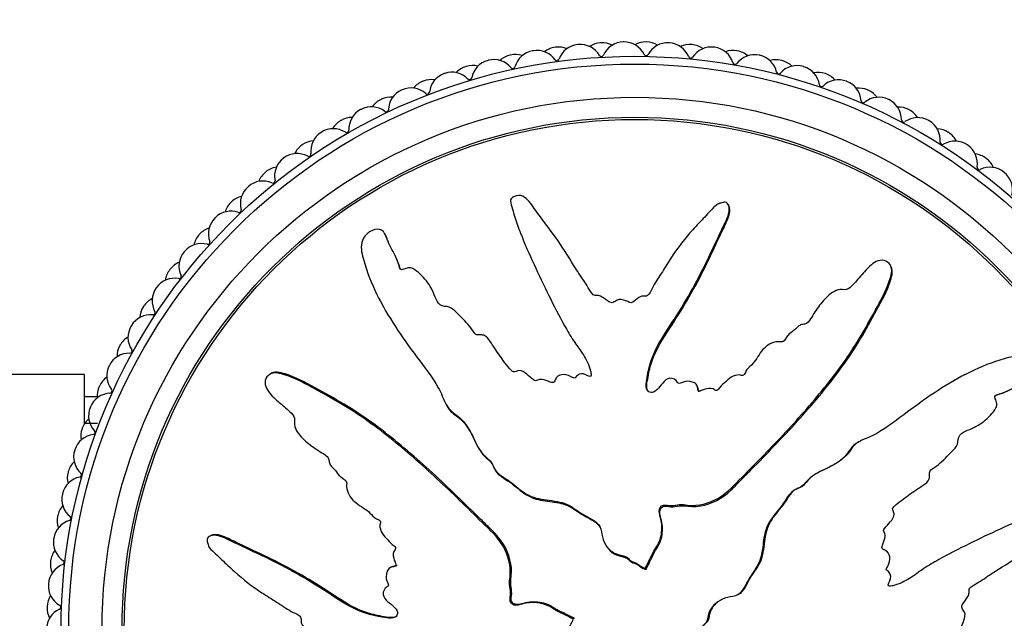
# Model space of a CAD drawing. Units: millimetres. Extents: x 0 to 1478, y 0 to 1758.
# Drawn here: x 819 to 864, y 431 to 457 of the extents above; entities that cross this region are included whole.
import ezdxf
from ezdxf import colors
from ezdxf.entities.mleader import LeaderData, LeaderLine
from ezdxf.math import Vec2, Vec3

# ---------------------------------------------------------------- set-up
doc = ezdxf.new("R2010")
doc.units = ezdxf.units.MM
doc.layers.add('DV3_Défaut', color=7, linetype='Continuous')
doc.layers.add('Défaut', color=7, linetype='Continuous')

# ---------------------------------------------------------------- blocks, each defined once
blk = doc.blocks.new('_DOT')
at = {"color": 0}
blk.add_line((0, 0), (-1, 0), dxfattribs=at)
at = {"color": 0, "const_width": 0.333}
blk.add_lwpolyline([(-0.1665, 0, 1), (0.1665, 0, 1)], format="xyb", close=True, dxfattribs=at)
blk = doc.blocks.new('SE2')
at = {"layer": 'DV3_Défaut', "color": 7, "linetype": 'Continuous'}
for p, q in [((851.1, 449.113), (851.073, 449.166)), ((835.633, 447.795), (835.605, 447.849)), ((858.424, 446.357), (858.396, 446.411)), ((837.739, 445.303), (837.712, 445.355)), ((835.369, 444.873), (835.397, 444.819)), ((843.39, 444.289), (843.417, 444.237)), ((822.065, 441.496), (811.065, 441.496)), ((822.065, 441.496), (822.065, 439.272)), ((830.505, 441.555), (830.451, 441.527)), ((861.742, 441.493), (861.688, 441.464)), ((849.69, 440.958), (849.662, 441.01)), ((822.652, 440.496), (822.065, 440.496)), ((838.373, 440.147), (838.4, 440.095)), ((822.065, 439.312), (822.652, 439.312)), ((862.172, 439.123), (862.224, 439.15)), ((857.016, 438.489), (856.964, 438.462)), ((827.749, 434.231), (827.696, 434.204)), ((845.517, 433.89), (845.544, 433.838)), ((861.158, 433.471), (861.106, 433.444)), ((835.904, 432.821), (835.852, 432.793)), ((847.342, 432.765), (847.351, 432.782)), ((847.342, 432.765), (847.369, 432.713)), ((847.351, 432.782), (847.378, 432.73)), ((847.369, 432.713), (847.378, 432.73)), ((850.759, 431.344), (850.707, 431.317)), ((844.08, 430.482), (844.132, 430.509)), ((844.148, 430.5), (844.132, 430.509))]:
    blk.add_line(p, q, dxfattribs=at)
for radius in [25.85, 25.5, 24, 23.1, 23]:
    blk.add_circle((846.865, 429.996), radius, dxfattribs=at)
for centre, radius, start, end in [((842.437, 455.109), 1, 100, 165.0606), ((846.865, 429.996), 26.5, 99.9556, 100), ((842.457, 455.112), 1, 34.895, 99.9556), ((843.414, 455.262), 1, 97.7778, 127.8523), ((846.865, 429.996), 26.5, 97.7333, 97.7778), ((843.434, 455.264), 1, 67.6588, 97.7333), ((844.397, 455.377), 1, 95.5556, 160.6161), ((846.865, 429.996), 26.5, 95.5111, 95.5556), ((844.416, 455.378), 1, 30.4505, 95.5111), ((845.383, 455.453), 1, 93.3333, 123.4079), ((846.865, 429.996), 26.5, 93.2889, 93.3333), ((845.402, 455.454), 1, 63.2143, 93.2889), ((846.371, 455.491), 1, 91.1111, 156.1717), ((846.865, 429.996), 26.5, 91.0667, 91.1111), ((846.391, 455.492), 1, 26.0061, 91.0667), ((847.36, 455.491), 1, 88.8889, 118.9634), ((846.865, 429.996), 26.5, 88.8444, 88.8889), ((847.379, 455.491), 1, 58.7699, 88.8444), ((848.348, 455.453), 1, 86.6667, 151.7273), ((846.865, 429.996), 26.5, 86.6222, 86.6667), ((848.368, 455.452), 1, 21.5616, 86.6222), ((849.334, 455.377), 1, 84.4444, 114.519), ((846.865, 429.996), 26.5, 84.4, 84.4444), ((849.354, 455.375), 1, 54.3255, 84.4), ((850.316, 455.262), 1, 82.2222, 147.2828), ((846.865, 429.996), 26.5, 82.1778, 82.2222), ((850.336, 455.259), 1, 17.1172, 82.1778), ((851.293, 455.109), 1, 80, 110.0745), ((846.865, 429.996), 26.5, 79.9556, 80), ((851.313, 455.105), 1, 49.881, 79.9556), ((840.504, 454.69), 1, 104.4444, 169.505), ((846.865, 429.996), 26.5, 104.4, 104.4444), ((840.524, 454.695), 1, 39.3394, 104.4), ((841.467, 454.918), 1, 102.2222, 132.2968), ((846.865, 429.996), 26.5, 102.1778, 102.2222), ((841.486, 454.922), 1, 72.1032, 102.1778), ((843.359, 455.742), 0.1, 214.895, 340.6161), ((845.364, 455.936), 0.1, 210.4505, 336.1717), ((847.379, 455.974), 0.1, 206.0061, 331.7273), ((849.391, 455.856), 0.1, 201.5616, 327.2828), ((852.264, 454.918), 1, 77.7778, 142.8384), ((846.865, 429.996), 26.5, 77.7333, 77.7778), ((852.283, 454.914), 1, 12.6727, 77.7333), ((853.226, 454.69), 1, 75.5556, 105.6301), ((846.865, 429.996), 26.5, 75.5111, 75.5556), ((853.245, 454.685), 1, 45.4366, 75.5111), ((839.552, 454.425), 1, 106.6667, 136.7412), ((846.865, 429.996), 26.5, 106.6222, 106.6667), ((839.571, 454.431), 1, 76.5477, 106.6222), ((841.374, 455.392), 0.1, 219.3394, 345.0606), ((851.387, 455.583), 0.1, 197.1172, 322.8384), ((854.179, 454.425), 1, 73.3333, 138.3939), ((846.865, 429.996), 26.5, 73.2889, 73.3333), ((854.198, 454.419), 1, 8.2283, 73.2889), ((837.699, 453.792), 1, 80.9921, 111.0667), ((838.61, 454.123), 1, 108.8889, 173.9495), ((846.865, 429.996), 26.5, 108.8444, 108.8889), ((838.629, 454.129), 1, 43.7839, 108.8444), ((839.423, 454.891), 0.1, 223.7839, 349.505), ((853.356, 455.155), 0.1, 192.6727, 318.3939), ((855.12, 454.123), 1, 71.1111, 101.1857), ((856.05, 453.785), 1, 68.8889, 133.9495), ((846.865, 429.996), 26.5, 71.0667, 71.1111), ((855.139, 454.117), 1, 40.9921, 71.0667), ((836.765, 453.411), 1, 113.3333, 178.3939), ((846.865, 429.996), 26.5, 113.2889, 113.3333), ((836.783, 453.419), 1, 48.2283, 113.2889), ((837.681, 453.785), 1, 111.1111, 141.1857), ((846.865, 429.996), 26.5, 111.0667, 111.1111), ((855.286, 454.577), 0.1, 188.2283, 313.9495), ((846.865, 429.996), 26.5, 68.8444, 68.8889), ((856.068, 453.778), 1, 3.7839, 68.8444), ((856.965, 453.411), 1, 66.6667, 96.7412), ((846.865, 429.996), 26.5, 66.6222, 66.6667), ((856.983, 453.403), 1, 36.5477, 66.6222), ((835.865, 453.002), 1, 115.5556, 145.6301), ((846.865, 429.996), 26.5, 115.5111, 115.5556), ((835.883, 453.01), 1, 85.4366, 115.5111), ((837.516, 454.239), 0.1, 228.2283, 353.9495), ((857.866, 453.002), 1, 64.4444, 129.505), ((846.865, 429.996), 26.5, 64.4, 64.4444), ((857.883, 452.993), 1, 359.3394, 64.4), ((834.981, 452.558), 1, 117.7778, 182.8384), ((846.865, 429.996), 26.5, 117.7333, 117.7778), ((834.999, 452.567), 1, 52.6727, 117.7333), ((835.666, 453.442), 0.1, 232.6727, 358.3939), ((857.166, 453.85), 0.1, 183.7839, 309.505), ((858.749, 452.558), 1, 62.2222, 92.2968), ((846.865, 429.996), 26.5, 62.1778, 62.2222), ((858.767, 452.548), 1, 32.1032, 62.1778), ((834.132, 452.09), 1, 89.881, 119.9556), ((858.983, 452.98), 0.1, 179.3394, 305.0606), ((859.615, 452.08), 1, 60, 125.0606), ((833.285, 451.579), 1, 57.1172, 122.1778), ((834.115, 452.08), 1, 120, 150.0745), ((846.865, 429.996), 26.5, 119.9556, 120), ((846.865, 429.996), 26.5, 59.9556, 60), ((859.632, 452.07), 1, 354.895, 59.9556), ((860.462, 451.569), 1, 57.7778, 87.8523), ((833.268, 451.569), 1, 122.2222, 187.2828), ((846.865, 429.996), 26.5, 122.1778, 122.2222), ((833.882, 452.503), 0.1, 237.1172, 2.8384), ((846.865, 429.996), 26.5, 57.7333, 57.7778), ((860.479, 451.558), 1, 27.6588, 57.7333), ((832.442, 451.025), 1, 124.4444, 154.519), ((846.865, 429.996), 26.5, 124.4, 124.4444), ((832.459, 451.037), 1, 94.3255, 124.4), ((860.728, 451.972), 0.1, 174.895, 300.6161), ((861.288, 451.025), 1, 55.5556, 120.6161), ((846.865, 429.996), 26.5, 55.5111, 55.5556), ((861.304, 451.014), 1, 350.4505, 55.5111), ((831.638, 450.45), 1, 126.6667, 191.7273), ((846.865, 429.996), 26.5, 126.6222, 126.6667), ((831.654, 450.462), 1, 61.5616, 126.6222), ((832.177, 451.429), 0.1, 241.5616, 7.2828), ((862.093, 450.45), 1, 53.3333, 83.4079), ((846.865, 429.996), 26.5, 53.2889, 53.3333), ((862.109, 450.439), 1, 23.2143, 53.2889), ((830.871, 449.857), 1, 98.7699, 128.8444), ((862.389, 450.832), 0.1, 170.4505, 296.1717), ((862.874, 449.845), 1, 51.1111, 116.1717), ((830.856, 449.845), 1, 128.8889, 158.9634), ((846.865, 429.996), 26.5, 128.8444, 128.8889), ((846.865, 429.996), 26.5, 51.0667, 51.1111), ((862.89, 449.832), 1, 346.0061, 51.0667), ((830.098, 449.209), 1, 131.1111, 196.1717), ((846.865, 429.996), 26.5, 131.0667, 131.1111), ((830.113, 449.222), 1, 66.0061, 131.0667), ((830.561, 450.227), 0.1, 246.0061, 11.7273), ((829.38, 448.558), 1, 103.2143, 133.2889), ((829.366, 448.544), 1, 133.3333, 163.4079), ((846.865, 429.996), 26.5, 133.2889, 133.3333), ((828.66, 447.852), 1, 135.5556, 200.6161), ((846.865, 429.996), 26.5, 135.5111, 135.5556), ((828.674, 447.866), 1, 70.4505, 135.5111), ((829.042, 448.903), 0.1, 250.4505, 16.1717), ((827.995, 447.147), 1, 107.6588, 137.7333), ((827.981, 447.132), 1, 137.7778, 167.8523), ((846.865, 429.996), 26.5, 137.7333, 137.7778), ((827.344, 446.403), 1, 74.895, 139.9556), ((827.63, 447.465), 0.1, 254.895, 20.6161), ((827.331, 446.387), 1, 140, 205.0606), ((846.865, 429.996), 26.5, 139.9556, 140), ((826.722, 445.633), 1, 112.1032, 142.1778), ((826.71, 445.618), 1, 142.2222, 172.2968), ((846.865, 429.996), 26.5, 142.1778, 142.2222), ((826.335, 445.921), 0.1, 259.3394, 25.0606), ((826.131, 444.84), 1, 79.3394, 144.4), ((826.12, 444.824), 1, 144.4444, 209.505), ((846.865, 429.996), 26.5, 144.4, 144.4444), ((825.56, 444.009), 1, 146.6667, 176.7412), ((846.865, 429.996), 26.5, 146.6222, 146.6667), ((825.571, 444.025), 1, 116.5477, 146.6222), ((825.043, 443.189), 1, 83.7839, 148.8444), ((825.162, 444.283), 0.1, 263.7839, 29.505), ((825.033, 443.172), 1, 148.8889, 213.9495), ((846.865, 429.996), 26.5, 148.8444, 148.8889), ((824.538, 442.316), 1, 151.1111, 181.1857), ((846.865, 429.996), 26.5, 151.0667, 151.1111), ((824.548, 442.333), 1, 120.9921, 151.0667), ((824.086, 441.458), 1, 88.2283, 153.2889), ((824.12, 442.558), 0.1, 268.2283, 33.9495), ((824.078, 441.441), 1, 153.3333, 218.3939), ((846.865, 429.996), 26.5, 153.2889, 153.3333), ((823.659, 440.566), 1, 125.4366, 155.5111), ((823.267, 439.659), 1, 92.6727, 157.7333), ((823.651, 440.548), 1, 155.5556, 185.6301), ((846.865, 429.996), 26.5, 155.5111, 155.5556), ((823.215, 440.757), 0.1, 272.6727, 38.3939), ((823.259, 439.64), 1, 157.7778, 222.8384), ((846.865, 429.996), 26.5, 157.7333, 157.7778), ((822.91, 438.736), 1, 129.881, 159.9556), ((822.589, 437.801), 1, 97.1172, 162.1778), ((822.903, 438.718), 1, 160, 190.0745), ((846.865, 429.996), 26.5, 159.9556, 160), ((822.453, 438.892), 0.1, 277.1172, 42.8384), ((822.583, 437.782), 1, 162.2222, 227.2828), ((846.865, 429.996), 26.5, 162.1778, 162.2222), ((822.305, 436.854), 1, 134.3255, 164.4), ((822.299, 436.835), 1, 164.4444, 194.519), ((846.865, 429.996), 26.5, 164.4, 164.4444), ((821.837, 436.974), 0.1, 281.5616, 47.2828), ((822.057, 435.896), 1, 101.5616, 166.6222), ((822.053, 435.877), 1, 166.6667, 231.7273), ((846.865, 429.996), 26.5, 166.6222, 166.6667), ((821.847, 434.93), 1, 138.7699, 168.8444), ((821.675, 433.956), 1, 106.0061, 171.0667), ((821.843, 434.91), 1, 168.8889, 198.9634), ((846.865, 429.996), 26.5, 168.8444, 168.8889), ((821.371, 435.013), 0.1, 286.0061, 51.7273), ((821.671, 433.937), 1, 171.1111, 236.1717), ((846.865, 429.996), 26.5, 171.0667, 171.1111), ((821.54, 432.976), 1, 143.2143, 173.2889), ((821.538, 432.957), 1, 173.3333, 203.4079), ((846.865, 429.996), 26.5, 173.2889, 173.3333), ((821.059, 433.023), 0.1, 290.4505, 56.1717), ((821.443, 431.992), 1, 110.4505, 175.5111), ((821.442, 431.972), 1, 175.5556, 240.6161), ((846.865, 429.996), 26.5, 175.5111, 175.5556), ((821.385, 431.005), 1, 147.6588, 177.7333), ((821.365, 430.016), 1, 114.895, 179.9556), ((821.384, 430.985), 1, 177.7778, 207.8523), ((846.865, 429.996), 26.5, 177.7333, 177.7778), ((820.902, 431.014), 0.1, 294.895, 60.6161)]:
    blk.add_arc(centre, radius, start, end, dxfattribs=at)
for points, knots in [([(847.351, 432.782), (847.457, 432.98), (847.559, 433.18), (847.747, 433.589), (847.89, 433.771), (848.066, 434.185), (848.096, 434.422), (848.081, 434.766), (848.065, 434.881), (848.016, 435.108), (847.97, 435.218), (847.961, 435.451), (848.037, 435.587), (848.279, 435.63), (848.401, 435.587), (848.644, 435.597), (848.764, 435.624), (849.007, 435.644), (849.128, 435.628), (849.737, 435.557), (850.217, 435.694), (851.052, 436.168), (851.367, 436.536), (852.033, 437.209), (852.365, 437.545), (853.353, 438.562), (853.999, 439.248), (855.231, 440.66), (855.819, 441.384), (856.892, 442.914), (857.351, 443.742), (858.027, 444.974), (858.241, 445.39), (858.408, 445.942), (858.44, 446.053), (858.449, 446.287), (858.414, 446.412), (858.248, 446.594), (858.129, 446.654), (857.887, 446.654), (857.772, 446.608), (857.472, 446.424), (857.315, 446.242), (857, 445.889), (856.849, 445.705), (856.603, 445.445), (856.516, 445.348), (856.278, 445.311), (856.151, 445.341), (855.792, 445.257), (855.601, 445.073), (855.264, 444.723), (855.121, 444.526), (854.921, 444.218), (854.86, 444.112), (854.722, 443.909), (854.647, 443.794), (854.463, 443.762), (854.398, 443.763), (854.282, 443.713), (854.235, 443.669), (854.104, 443.535), (854.007, 443.457), (853.799, 443.315), (853.725, 443.211), (853.62, 443.048), (853.576, 442.991), (853.449, 442.965), (853.381, 442.984), (853.052, 442.965), (852.815, 442.815), (852.471, 442.428), (852.355, 442.192), (852.106, 441.897), (851.995, 441.822), (851.878, 441.668), (851.859, 441.604), (851.798, 441.49), (851.741, 441.431), (851.558, 441.51), (851.418, 441.471), (851.177, 441.368), (851.08, 441.276), (850.888, 441.1), (850.783, 441.021), (850.659, 440.87), (850.63, 440.804), (850.508, 440.754), (850.456, 440.828), (850.271, 440.902), (850.125, 440.868), (849.934, 440.808), (849.874, 440.778), (849.78, 440.741), (849.738, 440.74), (849.71, 440.802), (849.709, 440.837), (849.694, 440.937), (849.674, 441.004), (849.59, 441.111), (849.525, 441.143), (849.33, 441.2), (849.187, 441.212), (848.997, 441.136), (848.937, 441.097), (848.799, 441.094), (848.78, 441.184), (848.642, 441.33), (848.48, 441.359), (848.233, 441.25), (848.149, 441.139), (847.977, 440.935), (847.893, 440.831), (847.734, 440.708), (847.669, 440.676), (847.535, 440.694), (847.472, 440.732), (847.358, 440.897), (847.376, 441.044), (847.468, 441.695), (847.598, 442.203), (848.07, 443.141), (848.379, 443.578), (848.952, 444.467), (849.223, 444.919), (849.991, 446.299), (850.42, 447.266), (850.985, 448.442), (851.118, 448.681), (851.123, 449.006), (851.113, 449.072), (851.063, 449.195), (851.016, 449.257), (850.879, 449.269), (850.813, 449.247), (850.682, 449.215), (850.616, 449.192), (850.454, 449.083), (850.377, 448.975), (850.197, 448.788), (850.107, 448.694), (849.837, 448.411), (849.658, 448.221), (849.135, 447.637), (848.809, 447.23), (848.386, 446.572), (848.251, 446.349), (847.968, 445.911), (847.819, 445.697), (847.627, 445.355), (847.585, 445.227), (847.468, 445.069), (847.408, 445.027), (847.274, 445.024), (847.205, 445.042), (847.02, 444.969), (846.931, 444.862), (846.771, 444.747), (846.701, 444.716), (846.581, 444.775), (846.52, 444.805), (846.329, 444.868), (846.185, 444.915), (846.01, 444.816), (845.957, 444.773), (845.832, 444.724), (845.76, 444.744), (845.59, 444.849), (845.488, 444.939), (845.316, 445.043), (845.25, 445.064), (845.118, 445.057), (845.047, 445.054), (844.895, 445.177), (844.837, 445.297), (844.712, 445.523), (844.642, 445.631), (844.424, 445.951), (844.273, 446.161), (843.869, 446.82), (843.61, 447.266), (842.997, 448.092), (842.694, 448.504), (842.242, 449.114), (842.113, 449.337), (841.803, 449.561), (841.667, 449.597), (841.479, 449.538), (841.415, 449.517), (841.303, 449.449), (841.267, 449.389), (841.269, 449.201), (841.321, 449.082), (841.39, 448.84), (841.426, 448.719), (841.541, 448.357), (841.626, 448.118), (841.901, 447.401), (842.113, 446.931), (842.759, 445.526), (843.21, 444.6), (843.832, 443.468), (843.961, 443.244), (844.251, 442.812), (844.413, 442.604), (844.694, 442.164), (844.805, 441.925), (844.886, 441.607), (844.908, 441.542), (844.896, 441.444), (844.876, 441.408), (844.808, 441.412), (844.78, 441.432), (844.633, 441.51), (844.489, 441.569), (844.308, 441.485), (844.257, 441.44), (844.198, 441.36), (844.18, 441.32), (844.116, 441.337), (844.086, 441.352), (843.939, 441.427), (843.82, 441.488), (843.552, 441.501), (843.406, 441.458), (843.294, 441.294), (843.28, 441.225), (843.204, 441.115), (843.123, 441.137), (842.937, 441.205), (842.814, 441.259), (842.616, 441.281), (842.547, 441.278), (842.455, 441.238), (842.427, 441.214), (842.359, 441.211), (842.333, 441.239), (842.198, 441.334), (842.1, 441.424), (841.898, 441.596), (841.782, 441.69), (841.581, 441.674), (841.52, 441.64), (841.391, 441.599), (841.336, 441.655), (841.197, 441.8), (841.115, 441.904), (840.873, 442.222), (840.722, 442.44), (840.5, 442.771), (840.426, 442.882), (840.281, 443.105), (840.196, 443.221), (839.997, 443.29), (839.925, 443.287), (839.783, 443.278), (839.703, 443.286), (839.587, 443.462), (839.506, 443.577), (839.236, 443.898), (839.031, 444.09), (838.734, 444.388), (838.635, 444.5), (838.367, 444.576), (838.209, 444.558), (837.991, 444.733), (837.932, 444.866), (837.821, 445.122), (837.767, 445.25), (837.571, 445.619), (837.4, 445.84), (837.095, 446.117), (836.989, 446.211), (836.802, 446.302), (836.732, 446.319), (836.591, 446.304), (836.526, 446.269), (836.426, 446.231), (836.39, 446.217), (836.321, 446.231), (836.298, 446.263), (836.254, 446.355), (836.239, 446.423), (836.177, 446.619), (836.125, 446.745), (835.949, 447.111), (835.808, 447.34), (835.662, 447.711), (835.63, 447.843), (835.452, 448.044), (835.293, 448.063), (834.87, 447.968), (834.639, 447.72), (834.505, 447.172), (834.581, 446.902), (834.803, 446.119), (835.006, 445.603), (835.736, 444.119), (836.38, 443.189), (837.384, 441.834), (837.74, 441.395), (838.151, 440.662), (838.244, 440.391), (838.44, 440.019), (838.525, 439.905), (838.75, 439.721), (838.878, 439.644), (839.203, 439.356), (839.36, 439.109), (839.635, 438.581), (839.736, 438.298), (839.999, 437.932), (840.107, 437.824), (840.282, 437.677), (840.341, 437.629), (840.433, 437.508), (840.461, 437.43), (840.602, 437.043), (840.906, 436.914), (841.41, 436.556), (841.639, 436.343), (842.152, 435.995), (842.464, 435.907), (843.09, 435.815), (843.409, 435.791), (844.01, 435.587), (844.252, 435.359), (844.666, 435.119), (844.813, 435.052), (845.088, 434.888), (845.22, 434.784), (845.357, 434.499), (845.376, 434.334), (845.451, 434.021), (845.512, 433.872), (845.714, 433.605), (845.847, 433.495), (846.149, 433.356), (846.328, 433.362), (846.558, 433.246), (846.601, 433.166), (846.729, 433.058), (846.823, 433.053), (846.975, 432.982), (847.04, 432.923), (847.18, 432.824), (847.261, 432.795), (847.342, 432.765)], [0, 0, 0, 0, 0.007813, 0.007813, 0.015625, 0.015625, 0.023438, 0.023438, 0.027344, 0.027344, 0.03125, 0.03125, 0.035156, 0.035156, 0.039063, 0.039063, 0.042969, 0.042969, 0.046875, 0.046875, 0.0625, 0.0625, 0.078125, 0.078125, 0.09375, 0.09375, 0.125, 0.125, 0.15625, 0.15625, 0.1875, 0.1875, 0.203125, 0.203125, 0.207031, 0.207031, 0.210938, 0.210938, 0.214844, 0.214844, 0.21875, 0.21875, 0.226563, 0.226563, 0.234375, 0.234375, 0.238281, 0.238281, 0.242188, 0.242188, 0.25, 0.25, 0.257813, 0.257813, 0.261719, 0.261719, 0.265625, 0.265625, 0.267578, 0.267578, 0.269531, 0.269531, 0.273438, 0.273438, 0.277344, 0.277344, 0.279297, 0.279297, 0.28125, 0.28125, 0.289063, 0.289063, 0.296875, 0.296875, 0.300781, 0.300781, 0.302734, 0.302734, 0.304688, 0.304688, 0.308594, 0.308594, 0.3125, 0.3125, 0.316406, 0.316406, 0.318359, 0.318359, 0.320313, 0.320313, 0.324219, 0.324219, 0.326172, 0.326172, 0.327148, 0.327148, 0.328125, 0.328125, 0.330078, 0.330078, 0.332031, 0.332031, 0.335938, 0.335938, 0.337891, 0.337891, 0.339844, 0.339844, 0.34375, 0.34375, 0.347656, 0.347656, 0.351563, 0.351563, 0.353516, 0.353516, 0.355469, 0.355469, 0.359375, 0.359375, 0.375, 0.375, 0.390625, 0.390625, 0.40625, 0.40625, 0.4375, 0.4375, 0.445312, 0.445312, 0.447266, 0.447266, 0.449219, 0.449219, 0.451172, 0.451172, 0.453125, 0.453125, 0.457031, 0.457031, 0.460937, 0.460937, 0.46875, 0.46875, 0.484375, 0.484375, 0.492187, 0.492187, 0.5, 0.5, 0.503906, 0.503906, 0.505859, 0.505859, 0.507812, 0.507812, 0.511719, 0.511719, 0.513672, 0.513672, 0.515625, 0.515625, 0.519531, 0.519531, 0.521484, 0.521484, 0.523437, 0.523437, 0.527344, 0.527344, 0.529297, 0.529297, 0.53125, 0.53125, 0.535156, 0.535156, 0.539062, 0.539062, 0.546875, 0.546875, 0.5625, 0.5625, 0.578125, 0.578125, 0.585937, 0.585937, 0.589844, 0.589844, 0.591797, 0.591797, 0.59375, 0.59375, 0.597656, 0.597656, 0.601562, 0.601562, 0.609375, 0.609375, 0.625, 0.625, 0.65625, 0.65625, 0.664062, 0.664062, 0.671875, 0.671875, 0.679687, 0.679687, 0.681641, 0.681641, 0.682617, 0.682617, 0.683594, 0.683594, 0.6875, 0.6875, 0.689453, 0.689453, 0.69043, 0.69043, 0.691406, 0.691406, 0.695312, 0.695312, 0.699219, 0.699219, 0.701172, 0.701172, 0.703125, 0.703125, 0.707031, 0.707031, 0.708984, 0.708984, 0.709961, 0.709961, 0.710937, 0.710937, 0.714844, 0.714844, 0.71875, 0.71875, 0.720703, 0.720703, 0.722656, 0.722656, 0.726562, 0.726562, 0.734375, 0.734375, 0.738281, 0.738281, 0.742187, 0.742187, 0.744141, 0.744141, 0.746094, 0.746094, 0.75, 0.75, 0.757812, 0.757812, 0.761719, 0.761719, 0.765625, 0.765625, 0.769531, 0.769531, 0.773437, 0.773437, 0.78125, 0.78125, 0.785156, 0.785156, 0.787109, 0.787109, 0.789062, 0.789062, 0.790039, 0.790039, 0.791016, 0.791016, 0.792969, 0.792969, 0.796875, 0.796875, 0.804687, 0.804687, 0.808594, 0.808594, 0.8125, 0.8125, 0.820312, 0.820312, 0.828125, 0.828125, 0.84375, 0.84375, 0.875, 0.875, 0.890625, 0.890625, 0.898437, 0.898437, 0.902344, 0.902344, 0.90625, 0.90625, 0.914062, 0.914062, 0.921875, 0.921875, 0.925781, 0.925781, 0.927734, 0.927734, 0.929687, 0.929687, 0.9375, 0.9375, 0.945312, 0.945312, 0.953125, 0.953125, 0.960937, 0.960937, 0.96875, 0.96875, 0.972656, 0.972656, 0.976562, 0.976562, 0.980469, 0.980469, 0.984375, 0.984375, 0.988281, 0.988281, 0.992187, 0.992187, 0.994141, 0.994141, 0.996094, 0.996094, 0.998047, 0.998047, 1, 1, 1, 1]), ([(847.452, 440.764), (847.427, 440.81), (847.412, 440.862), (847.401, 441.041), (847.428, 441.167), (847.471, 441.418), (847.495, 441.543), (847.579, 441.913), (847.652, 442.154), (847.949, 442.846), (848.238, 443.273), (849.075, 444.553), (849.587, 445.429), (850.262, 446.791), (850.466, 447.256), (850.792, 447.938), (850.91, 448.161), (851.105, 448.621), (851.217, 448.883), (851.102, 449.11), (851.101, 449.112), (851.1, 449.113)], [0, 0, 0, 0, 0.016443, 0.016443, 0.0574031, 0.0574031, 0.0983631, 0.0983631, 0.1802832, 0.1802832, 0.3441234, 0.3441234, 0.6718038, 0.6718038, 0.835644, 0.835644, 0.9175641, 0.9175641, 0.9994842, 0.9994842, 1, 1, 1, 1]), ([(836.314, 446.233), (836.309, 446.244), (836.304, 446.256), (836.247, 446.399), (836.215, 446.538), (836.106, 446.796), (836.042, 446.921), (835.911, 447.166), (835.846, 447.287), (835.733, 447.538), (835.696, 447.672), (835.633, 447.794), (835.633, 447.794), (835.633, 447.795)], [0, 0, 0, 0, 0.021868, 0.021868, 0.266103, 0.266103, 0.510338, 0.510338, 0.754573, 0.754573, 0.998808, 0.998808, 1, 1, 1, 1]), ([(847.378, 432.73), (847.498, 432.953), (847.607, 433.182), (847.827, 433.64), (847.996, 433.845), (848.124, 434.328), (848.129, 434.584), (848.069, 434.953), (848.029, 435.073), (847.979, 435.319), (848.006, 435.466), (848.223, 435.595), (848.362, 435.543), (848.616, 435.536), (848.744, 435.564), (849.126, 435.606), (849.386, 435.53), (850.152, 435.595), (850.656, 435.818), (851.237, 436.306), (851.406, 436.495), (851.76, 436.853), (851.937, 437.032), (852.467, 437.57), (852.819, 437.93), (853.86, 439.019), (854.535, 439.756), (855.807, 441.287), (856.407, 442.078), (857.194, 443.354), (857.436, 443.795), (857.917, 444.671), (858.166, 445.105), (858.375, 445.683), (858.413, 445.8), (858.471, 446.039), (858.491, 446.164), (858.446, 446.309), (858.436, 446.334), (858.424, 446.357)], [0, 0, 0, 0, 0.039834, 0.039834, 0.079668, 0.079668, 0.119502, 0.119502, 0.139419, 0.139419, 0.159336, 0.159336, 0.179253, 0.179253, 0.19917, 0.19917, 0.239004, 0.239004, 0.318672, 0.318672, 0.358506, 0.358506, 0.39834, 0.39834, 0.478008, 0.478008, 0.637344, 0.637344, 0.79668, 0.79668, 0.876348, 0.876348, 0.956016, 0.956016, 0.975933, 0.975933, 0.99585, 0.99585, 1, 1, 1, 1]), ([(849.651, 429.511), (849.848, 429.404), (850.049, 429.302), (850.458, 429.115), (850.64, 428.972), (851.054, 428.795), (851.291, 428.766), (851.635, 428.78), (851.75, 428.796), (851.977, 428.846), (852.087, 428.891), (852.32, 428.9), (852.456, 428.824), (852.499, 428.582), (852.456, 428.46), (852.466, 428.218), (852.493, 428.097), (852.513, 427.855), (852.497, 427.733), (852.426, 427.125), (852.563, 426.645), (853.037, 425.81), (853.405, 425.494), (854.078, 424.828), (854.414, 424.496), (855.431, 423.509), (856.117, 422.862), (857.529, 421.63), (858.253, 421.042), (859.783, 419.97), (860.611, 419.511), (861.843, 418.835), (862.259, 418.62), (862.811, 418.453), (862.922, 418.422), (863.156, 418.412), (863.281, 418.447), (863.463, 418.613), (863.523, 418.733), (863.523, 418.974), (863.477, 419.09), (863.293, 419.39), (863.111, 419.547), (862.758, 419.861), (862.574, 420.013), (862.314, 420.259), (862.217, 420.345), (862.18, 420.583), (862.21, 420.71), (862.126, 421.069), (861.942, 421.26), (861.592, 421.598), (861.395, 421.741), (861.086, 421.94), (860.981, 422.002), (860.778, 422.139), (860.663, 422.214), (860.631, 422.399), (860.632, 422.463), (860.582, 422.58), (860.538, 422.626), (860.404, 422.757), (860.325, 422.854), (860.184, 423.062), (860.08, 423.137), (859.917, 423.242), (859.86, 423.286), (859.834, 423.413), (859.853, 423.48), (859.834, 423.809), (859.684, 424.047), (859.297, 424.391), (859.061, 424.506), (858.766, 424.755), (858.691, 424.866), (858.537, 424.983), (858.473, 425.003), (858.359, 425.064), (858.3, 425.121), (858.379, 425.303), (858.34, 425.443), (858.237, 425.685), (858.145, 425.782), (857.969, 425.973), (857.89, 426.078), (857.739, 426.202), (857.673, 426.232), (857.623, 426.353), (857.697, 426.406), (857.771, 426.591), (857.737, 426.736), (857.677, 426.927), (857.647, 426.988), (857.61, 427.081), (857.609, 427.124), (857.671, 427.151), (857.706, 427.152), (857.806, 427.167), (857.873, 427.188), (857.98, 427.271), (858.012, 427.336), (858.069, 427.532), (858.081, 427.675), (858.005, 427.864), (857.966, 427.925), (857.963, 428.062), (858.053, 428.082), (858.199, 428.219), (858.228, 428.382), (858.119, 428.628), (858.008, 428.713), (857.804, 428.885), (857.7, 428.969), (857.577, 429.127), (857.545, 429.193), (857.563, 429.326), (857.601, 429.389), (857.766, 429.503), (857.913, 429.485), (858.564, 429.393), (859.072, 429.264), (860.009, 428.792), (860.446, 428.483), (861.336, 427.91), (861.788, 427.638), (863.168, 426.871), (864.135, 426.441), (865.311, 425.877), (865.55, 425.743), (865.875, 425.738), (865.941, 425.749), (866.063, 425.799), (866.126, 425.846), (866.138, 425.982), (866.116, 426.049), (866.084, 426.179), (866.061, 426.246), (865.952, 426.408), (865.844, 426.484), (865.656, 426.664), (865.563, 426.754), (865.28, 427.024), (865.09, 427.204), (864.506, 427.727), (864.099, 428.052), (863.441, 428.476), (863.218, 428.61), (862.78, 428.894), (862.566, 429.042), (862.224, 429.235), (862.095, 429.277), (861.937, 429.393), (861.896, 429.454), (861.893, 429.588), (861.911, 429.657), (861.838, 429.841), (861.731, 429.93), (861.616, 430.09), (861.585, 430.16), (861.644, 430.281), (861.674, 430.341), (861.737, 430.533), (861.784, 430.676), (861.685, 430.851), (861.641, 430.904), (861.593, 431.03), (861.613, 431.101), (861.718, 431.271), (861.808, 431.373), (861.912, 431.545), (861.932, 431.611), (861.926, 431.743), (861.923, 431.815), (862.046, 431.967), (862.166, 432.024), (862.392, 432.15), (862.5, 432.22), (862.82, 432.438), (863.03, 432.588), (863.689, 432.992), (864.135, 433.252), (864.961, 433.864), (865.372, 434.167), (865.983, 434.619), (866.206, 434.748), (866.43, 435.058), (866.466, 435.194), (866.407, 435.383), (866.386, 435.446), (866.318, 435.558), (866.258, 435.595), (866.07, 435.592), (865.951, 435.541), (865.709, 435.472), (865.588, 435.435), (865.226, 435.32), (864.986, 435.236), (864.27, 434.96), (863.8, 434.748), (862.395, 434.102), (861.469, 433.651), (860.337, 433.029), (860.113, 432.9), (859.68, 432.611), (859.473, 432.448), (859.033, 432.168), (858.793, 432.056), (858.476, 431.975), (858.411, 431.954), (858.313, 431.966), (858.277, 431.986), (858.281, 432.053), (858.301, 432.082), (858.379, 432.228), (858.438, 432.372), (858.354, 432.553), (858.309, 432.605), (858.229, 432.664), (858.189, 432.682), (858.206, 432.746), (858.22, 432.776), (858.296, 432.922), (858.357, 433.042), (858.37, 433.309), (858.327, 433.455), (858.163, 433.567), (858.094, 433.582), (857.984, 433.658), (858.006, 433.738), (858.074, 433.925), (858.128, 434.047), (858.15, 434.246), (858.146, 434.314), (858.107, 434.407), (858.083, 434.435), (858.08, 434.502), (858.107, 434.528), (858.203, 434.664), (858.293, 434.761), (858.465, 434.963), (858.559, 435.08), (858.543, 435.28), (858.509, 435.342), (858.468, 435.471), (858.524, 435.526), (858.669, 435.664), (858.773, 435.747), (859.091, 435.988), (859.309, 436.14), (859.64, 436.362), (859.751, 436.435), (859.973, 436.581), (860.09, 436.665), (860.159, 436.864), (860.155, 436.937), (860.147, 437.079), (860.155, 437.159), (860.331, 437.274), (860.446, 437.355), (860.767, 437.625), (860.959, 437.831), (861.257, 438.127), (861.369, 438.226), (861.445, 438.495), (861.427, 438.653), (861.601, 438.87), (861.735, 438.93), (861.99, 439.041), (862.119, 439.094), (862.488, 439.29), (862.709, 439.462), (862.986, 439.767), (863.08, 439.872), (863.171, 440.06), (863.188, 440.13), (863.173, 440.271), (863.138, 440.336), (863.099, 440.436), (863.086, 440.472), (863.1, 440.541), (863.132, 440.563), (863.224, 440.608), (863.292, 440.622), (863.487, 440.685), (863.614, 440.737), (863.98, 440.912), (864.209, 441.054), (864.58, 441.2), (864.712, 441.231), (864.913, 441.409), (864.931, 441.569), (864.837, 441.992), (864.589, 442.223), (864.041, 442.357), (863.771, 442.28), (862.988, 442.059), (862.472, 441.856), (860.988, 441.125), (860.058, 440.481), (858.703, 439.477), (858.264, 439.121), (857.531, 438.71), (857.26, 438.617), (856.888, 438.422), (856.774, 438.336), (856.59, 438.112), (856.512, 437.984), (856.225, 437.659), (855.978, 437.501), (855.45, 437.227), (855.167, 437.125), (854.801, 436.863), (854.693, 436.755), (854.546, 436.58), (854.498, 436.521), (854.377, 436.428), (854.299, 436.401), (853.912, 436.26), (853.783, 435.956), (853.425, 435.451), (853.212, 435.223), (852.864, 434.71), (852.775, 434.398), (852.684, 433.771), (852.66, 433.453), (852.456, 432.851), (852.228, 432.609), (851.988, 432.195), (851.921, 432.049), (851.757, 431.774), (851.653, 431.641), (851.368, 431.505), (851.203, 431.486), (850.89, 431.41), (850.741, 431.349), (850.474, 431.148), (850.364, 431.015), (850.225, 430.713), (850.231, 430.534), (850.115, 430.304), (850.035, 430.26), (849.927, 430.132), (849.922, 430.039), (849.85, 429.887), (849.792, 429.821), (849.693, 429.682), (849.663, 429.601), (849.634, 429.52)], [0, 0, 0, 0, 0.007812, 0.007812, 0.015625, 0.015625, 0.023437, 0.023437, 0.027344, 0.027344, 0.03125, 0.03125, 0.035156, 0.035156, 0.039062, 0.039062, 0.042969, 0.042969, 0.046875, 0.046875, 0.0625, 0.0625, 0.078125, 0.078125, 0.09375, 0.09375, 0.125, 0.125, 0.15625, 0.15625, 0.1875, 0.1875, 0.203125, 0.203125, 0.207031, 0.207031, 0.210937, 0.210937, 0.214844, 0.214844, 0.21875, 0.21875, 0.226562, 0.226562, 0.234375, 0.234375, 0.238281, 0.238281, 0.242187, 0.242187, 0.25, 0.25, 0.257812, 0.257812, 0.261719, 0.261719, 0.265625, 0.265625, 0.267578, 0.267578, 0.269531, 0.269531, 0.273437, 0.273437, 0.277344, 0.277344, 0.279297, 0.279297, 0.28125, 0.28125, 0.289062, 0.289062, 0.296875, 0.296875, 0.300781, 0.300781, 0.302734, 0.302734, 0.304687, 0.304687, 0.308594, 0.308594, 0.3125, 0.3125, 0.316406, 0.316406, 0.318359, 0.318359, 0.320312, 0.320312, 0.324219, 0.324219, 0.326172, 0.326172, 0.327148, 0.327148, 0.328125, 0.328125, 0.330078, 0.330078, 0.332031, 0.332031, 0.335937, 0.335937, 0.337891, 0.337891, 0.339844, 0.339844, 0.34375, 0.34375, 0.347656, 0.347656, 0.351562, 0.351562, 0.353516, 0.353516, 0.355469, 0.355469, 0.359375, 0.359375, 0.375, 0.375, 0.390625, 0.390625, 0.40625, 0.40625, 0.4375, 0.4375, 0.445312, 0.445312, 0.447266, 0.447266, 0.449219, 0.449219, 0.451172, 0.451172, 0.453125, 0.453125, 0.457031, 0.457031, 0.460937, 0.460937, 0.46875, 0.46875, 0.484375, 0.484375, 0.492187, 0.492187, 0.5, 0.5, 0.503906, 0.503906, 0.505859, 0.505859, 0.507812, 0.507812, 0.511719, 0.511719, 0.513672, 0.513672, 0.515625, 0.515625, 0.519531, 0.519531, 0.521484, 0.521484, 0.523437, 0.523437, 0.527344, 0.527344, 0.529297, 0.529297, 0.53125, 0.53125, 0.535156, 0.535156, 0.539062, 0.539062, 0.546875, 0.546875, 0.5625, 0.5625, 0.578125, 0.578125, 0.585937, 0.585937, 0.589844, 0.589844, 0.591797, 0.591797, 0.59375, 0.59375, 0.597656, 0.597656, 0.601562, 0.601562, 0.609375, 0.609375, 0.625, 0.625, 0.65625, 0.65625, 0.664062, 0.664062, 0.671875, 0.671875, 0.679687, 0.679687, 0.681641, 0.681641, 0.682617, 0.682617, 0.683594, 0.683594, 0.6875, 0.6875, 0.689453, 0.689453, 0.69043, 0.69043, 0.691406, 0.691406, 0.695312, 0.695312, 0.699219, 0.699219, 0.701172, 0.701172, 0.703125, 0.703125, 0.707031, 0.707031, 0.708984, 0.708984, 0.709961, 0.709961, 0.710937, 0.710937, 0.714844, 0.714844, 0.71875, 0.71875, 0.720703, 0.720703, 0.722656, 0.722656, 0.726562, 0.726562, 0.734375, 0.734375, 0.738281, 0.738281, 0.742187, 0.742187, 0.744141, 0.744141, 0.746094, 0.746094, 0.75, 0.75, 0.757812, 0.757812, 0.761719, 0.761719, 0.765625, 0.765625, 0.769531, 0.769531, 0.773437, 0.773437, 0.78125, 0.78125, 0.785156, 0.785156, 0.787109, 0.787109, 0.789062, 0.789062, 0.790039, 0.790039, 0.791016, 0.791016, 0.792969, 0.792969, 0.796875, 0.796875, 0.804687, 0.804687, 0.808594, 0.808594, 0.8125, 0.8125, 0.820312, 0.820312, 0.828125, 0.828125, 0.84375, 0.84375, 0.875, 0.875, 0.890625, 0.890625, 0.898437, 0.898437, 0.902344, 0.902344, 0.90625, 0.90625, 0.914062, 0.914062, 0.921875, 0.921875, 0.925781, 0.925781, 0.927734, 0.927734, 0.929687, 0.929687, 0.9375, 0.9375, 0.945312, 0.945312, 0.953125, 0.953125, 0.960937, 0.960937, 0.96875, 0.96875, 0.972656, 0.972656, 0.976562, 0.976562, 0.980469, 0.980469, 0.984375, 0.984375, 0.988281, 0.988281, 0.992187, 0.992187, 0.994141, 0.994141, 0.996094, 0.996094, 0.998047, 0.998047, 1, 1, 1, 1]), ([(844.08, 430.482), (843.882, 430.589), (843.681, 430.69), (843.272, 430.878), (843.091, 431.021), (842.677, 431.197), (842.44, 431.227), (842.096, 431.212), (841.98, 431.196), (841.754, 431.147), (841.644, 431.101), (841.41, 431.093), (841.275, 431.169), (841.231, 431.41), (841.274, 431.532), (841.265, 431.775), (841.237, 431.895), (841.218, 432.138), (841.234, 432.259), (841.304, 432.868), (841.167, 433.348), (840.694, 434.183), (840.326, 434.498), (839.653, 435.164), (839.316, 435.496), (838.3, 436.484), (837.614, 437.13), (836.202, 438.362), (835.477, 438.95), (833.948, 440.023), (833.119, 440.482), (831.888, 441.158), (831.471, 441.372), (830.919, 441.54), (830.809, 441.571), (830.574, 441.581), (830.45, 441.545), (830.267, 441.38), (830.208, 441.26), (830.207, 441.018), (830.253, 440.903), (830.438, 440.603), (830.619, 440.446), (830.973, 440.131), (831.156, 439.98), (831.416, 439.734), (831.514, 439.648), (831.55, 439.409), (831.521, 439.282), (831.604, 438.923), (831.788, 438.732), (832.139, 438.395), (832.336, 438.252), (832.644, 438.053), (832.75, 437.991), (832.952, 437.853), (833.068, 437.778), (833.1, 437.594), (833.098, 437.529), (833.148, 437.413), (833.192, 437.366), (833.326, 437.235), (833.405, 437.138), (833.547, 436.931), (833.65, 436.856), (833.813, 436.751), (833.87, 436.707), (833.896, 436.58), (833.878, 436.512), (833.896, 436.183), (834.047, 435.946), (834.434, 435.602), (834.669, 435.486), (834.965, 435.237), (835.04, 435.127), (835.194, 435.01), (835.258, 434.99), (835.371, 434.929), (835.431, 434.872), (835.352, 434.689), (835.391, 434.55), (835.493, 434.308), (835.585, 434.211), (835.761, 434.019), (835.841, 433.914), (835.991, 433.79), (836.058, 433.761), (836.108, 433.639), (836.033, 433.587), (835.96, 433.402), (835.994, 433.256), (836.053, 433.065), (836.084, 433.005), (836.12, 432.911), (836.122, 432.869), (836.059, 432.842), (836.025, 432.841), (835.925, 432.825), (835.858, 432.805), (835.751, 432.721), (835.719, 432.656), (835.661, 432.461), (835.65, 432.318), (835.725, 432.128), (835.764, 432.068), (835.767, 431.93), (835.677, 431.911), (835.531, 431.774), (835.502, 431.611), (835.611, 431.364), (835.723, 431.28), (835.926, 431.108), (836.031, 431.024), (836.154, 430.865), (836.185, 430.8), (836.168, 430.666), (836.129, 430.603), (835.964, 430.49), (835.818, 430.508), (835.167, 430.599), (834.658, 430.729), (833.721, 431.201), (833.284, 431.51), (832.394, 432.083), (831.942, 432.354), (830.562, 433.122), (829.595, 433.551), (828.42, 434.116), (828.18, 434.249), (827.855, 434.254), (827.79, 434.244), (827.667, 434.194), (827.605, 434.147), (827.593, 434.01), (827.614, 433.944), (827.647, 433.813), (827.669, 433.747), (827.779, 433.585), (827.887, 433.508), (828.074, 433.328), (828.168, 433.238), (828.45, 432.968), (828.641, 432.789), (829.224, 432.266), (829.632, 431.94), (830.289, 431.517), (830.513, 431.382), (830.95, 431.099), (831.164, 430.95), (831.507, 430.758), (831.635, 430.716), (831.793, 430.599), (831.834, 430.539), (831.838, 430.405), (831.819, 430.336), (831.893, 430.151), (831.999, 430.062), (832.115, 429.902), (832.145, 429.832), (832.086, 429.712), (832.056, 429.651), (831.993, 429.46), (831.947, 429.316), (832.046, 429.141), (832.089, 429.088), (832.137, 428.963), (832.118, 428.891), (832.012, 428.721), (831.922, 428.619), (831.818, 428.447), (831.798, 428.381), (831.804, 428.25), (831.808, 428.178), (831.685, 428.026), (831.564, 427.968), (831.338, 427.843), (831.23, 427.773), (830.91, 427.555), (830.7, 427.404), (830.042, 427), (829.595, 426.741), (828.77, 426.128), (828.358, 425.825), (827.748, 425.374), (827.524, 425.244), (827.3, 424.934), (827.265, 424.798), (827.323, 424.61), (827.344, 424.547), (827.413, 424.435), (827.473, 424.398), (827.661, 424.4), (827.78, 424.452), (828.022, 424.521), (828.142, 424.557), (828.504, 424.672), (828.744, 424.757), (829.46, 425.032), (829.93, 425.245), (831.335, 425.89), (832.262, 426.342), (833.393, 426.963), (833.617, 427.092), (834.05, 427.382), (834.257, 427.544), (834.697, 427.825), (834.937, 427.936), (835.255, 428.017), (835.319, 428.039), (835.418, 428.027), (835.453, 428.007), (835.449, 427.939), (835.429, 427.911), (835.351, 427.764), (835.293, 427.62), (835.376, 427.439), (835.421, 427.388), (835.502, 427.329), (835.541, 427.311), (835.524, 427.247), (835.51, 427.217), (835.435, 427.07), (835.373, 426.951), (835.361, 426.683), (835.403, 426.538), (835.568, 426.425), (835.636, 426.411), (835.747, 426.335), (835.724, 426.254), (835.657, 426.068), (835.603, 425.945), (835.58, 425.747), (835.584, 425.678), (835.623, 425.586), (835.648, 425.558), (835.651, 425.491), (835.623, 425.464), (835.527, 425.329), (835.437, 425.231), (835.266, 425.029), (835.172, 424.913), (835.188, 424.712), (835.221, 424.651), (835.262, 424.522), (835.206, 424.467), (835.062, 424.328), (834.957, 424.246), (834.639, 424.005), (834.421, 423.853), (834.09, 423.631), (833.979, 423.558), (833.757, 423.412), (833.641, 423.327), (833.571, 423.128), (833.575, 423.056), (833.583, 422.914), (833.575, 422.834), (833.399, 422.718), (833.285, 422.637), (832.964, 422.367), (832.772, 422.162), (832.473, 421.866), (832.362, 421.766), (832.285, 421.498), (832.304, 421.34), (832.129, 421.122), (831.996, 421.063), (831.74, 420.952), (831.611, 420.898), (831.243, 420.703), (831.022, 420.531), (830.744, 420.226), (830.651, 420.121), (830.56, 419.933), (830.542, 419.863), (830.558, 419.722), (830.592, 419.657), (830.631, 419.557), (830.644, 419.521), (830.63, 419.452), (830.599, 419.429), (830.507, 419.385), (830.439, 419.37), (830.243, 419.308), (830.117, 419.256), (829.751, 419.08), (829.521, 418.939), (829.15, 418.793), (829.019, 418.761), (828.817, 418.584), (828.799, 418.424), (828.893, 418.001), (829.141, 417.77), (829.689, 417.636), (829.96, 417.712), (830.742, 417.934), (831.258, 418.137), (832.742, 418.867), (833.672, 419.511), (835.028, 420.515), (835.467, 420.871), (836.199, 421.282), (836.47, 421.375), (836.843, 421.571), (836.956, 421.656), (837.14, 421.881), (837.218, 422.009), (837.505, 422.334), (837.752, 422.491), (838.28, 422.766), (838.564, 422.867), (838.93, 423.13), (839.038, 423.238), (839.185, 423.413), (839.233, 423.472), (839.353, 423.564), (839.432, 423.592), (839.818, 423.733), (839.948, 424.037), (840.306, 424.541), (840.519, 424.77), (840.867, 425.283), (840.955, 425.595), (841.047, 426.221), (841.071, 426.54), (841.275, 427.141), (841.503, 427.383), (841.743, 427.797), (841.809, 427.944), (841.973, 428.219), (842.077, 428.351), (842.362, 428.488), (842.528, 428.507), (842.841, 428.582), (842.989, 428.643), (843.256, 428.845), (843.367, 428.978), (843.506, 429.28), (843.5, 429.459), (843.615, 429.689), (843.695, 429.732), (843.803, 429.86), (843.808, 429.954), (843.88, 430.106), (843.938, 430.171), (844.037, 430.311), (844.067, 430.392), (844.096, 430.473)], [0, 0, 0, 0, 0.007813, 0.007813, 0.015625, 0.015625, 0.023438, 0.023438, 0.027344, 0.027344, 0.03125, 0.03125, 0.035156, 0.035156, 0.039063, 0.039063, 0.042969, 0.042969, 0.046875, 0.046875, 0.0625, 0.0625, 0.078125, 0.078125, 0.09375, 0.09375, 0.125, 0.125, 0.15625, 0.15625, 0.1875, 0.1875, 0.203125, 0.203125, 0.207031, 0.207031, 0.210938, 0.210938, 0.214844, 0.214844, 0.21875, 0.21875, 0.226563, 0.226563, 0.234375, 0.234375, 0.238281, 0.238281, 0.242188, 0.242188, 0.25, 0.25, 0.257813, 0.257813, 0.261719, 0.261719, 0.265625, 0.265625, 0.267578, 0.267578, 0.269531, 0.269531, 0.273438, 0.273438, 0.277344, 0.277344, 0.279297, 0.279297, 0.28125, 0.28125, 0.289063, 0.289063, 0.296875, 0.296875, 0.300781, 0.300781, 0.302734, 0.302734, 0.304688, 0.304688, 0.308594, 0.308594, 0.3125, 0.3125, 0.316406, 0.316406, 0.318359, 0.318359, 0.320313, 0.320313, 0.324219, 0.324219, 0.326172, 0.326172, 0.327148, 0.327148, 0.328125, 0.328125, 0.330078, 0.330078, 0.332031, 0.332031, 0.335938, 0.335938, 0.337891, 0.337891, 0.339844, 0.339844, 0.34375, 0.34375, 0.347656, 0.347656, 0.351563, 0.351563, 0.353516, 0.353516, 0.355469, 0.355469, 0.359375, 0.359375, 0.375, 0.375, 0.390625, 0.390625, 0.40625, 0.40625, 0.4375, 0.4375, 0.445313, 0.445313, 0.447266, 0.447266, 0.449219, 0.449219, 0.451172, 0.451172, 0.453125, 0.453125, 0.457031, 0.457031, 0.460938, 0.460938, 0.46875, 0.46875, 0.484375, 0.484375, 0.492188, 0.492188, 0.5, 0.5, 0.503906, 0.503906, 0.505859, 0.505859, 0.507813, 0.507813, 0.511719, 0.511719, 0.513672, 0.513672, 0.515625, 0.515625, 0.519531, 0.519531, 0.521484, 0.521484, 0.523438, 0.523438, 0.527344, 0.527344, 0.529297, 0.529297, 0.53125, 0.53125, 0.535156, 0.535156, 0.539063, 0.539063, 0.546875, 0.546875, 0.5625, 0.5625, 0.578125, 0.578125, 0.585938, 0.585938, 0.589844, 0.589844, 0.591797, 0.591797, 0.59375, 0.59375, 0.597656, 0.597656, 0.601563, 0.601563, 0.609375, 0.609375, 0.625, 0.625, 0.65625, 0.65625, 0.664063, 0.664063, 0.671875, 0.671875, 0.679688, 0.679688, 0.681641, 0.681641, 0.682617, 0.682617, 0.683594, 0.683594, 0.6875, 0.6875, 0.689453, 0.689453, 0.69043, 0.69043, 0.691406, 0.691406, 0.695313, 0.695313, 0.699219, 0.699219, 0.701172, 0.701172, 0.703125, 0.703125, 0.707031, 0.707031, 0.708984, 0.708984, 0.709961, 0.709961, 0.710938, 0.710938, 0.714844, 0.714844, 0.71875, 0.71875, 0.720703, 0.720703, 0.722656, 0.722656, 0.726563, 0.726563, 0.734375, 0.734375, 0.738281, 0.738281, 0.742188, 0.742188, 0.744141, 0.744141, 0.746094, 0.746094, 0.75, 0.75, 0.757813, 0.757813, 0.761719, 0.761719, 0.765625, 0.765625, 0.769531, 0.769531, 0.773438, 0.773438, 0.78125, 0.78125, 0.785156, 0.785156, 0.787109, 0.787109, 0.789063, 0.789063, 0.790039, 0.790039, 0.791016, 0.791016, 0.792969, 0.792969, 0.796875, 0.796875, 0.804688, 0.804688, 0.808594, 0.808594, 0.8125, 0.8125, 0.820313, 0.820313, 0.828125, 0.828125, 0.84375, 0.84375, 0.875, 0.875, 0.890625, 0.890625, 0.898438, 0.898438, 0.902344, 0.902344, 0.90625, 0.90625, 0.914063, 0.914063, 0.921875, 0.921875, 0.925781, 0.925781, 0.927734, 0.927734, 0.929688, 0.929688, 0.9375, 0.9375, 0.945313, 0.945313, 0.953125, 0.953125, 0.960938, 0.960938, 0.96875, 0.96875, 0.972656, 0.972656, 0.976563, 0.976563, 0.980469, 0.980469, 0.984375, 0.984375, 0.988281, 0.988281, 0.992188, 0.992188, 0.994141, 0.994141, 0.996094, 0.996094, 0.998047, 0.998047, 1, 1, 1, 1]), ([(844.132, 430.509), (843.908, 430.629), (843.679, 430.738), (843.221, 430.958), (843.016, 431.127), (842.534, 431.255), (842.277, 431.26), (841.908, 431.2), (841.788, 431.16), (841.542, 431.11), (841.396, 431.137), (841.266, 431.354), (841.319, 431.493), (841.326, 431.747), (841.298, 431.875), (841.255, 432.257), (841.332, 432.517), (841.266, 433.283), (841.043, 433.787), (840.555, 434.368), (840.367, 434.537), (840.009, 434.891), (839.829, 435.068), (839.291, 435.598), (838.932, 435.95), (837.843, 436.992), (837.105, 437.666), (835.575, 438.938), (834.784, 439.538), (833.508, 440.325), (833.066, 440.567), (832.19, 441.048), (831.757, 441.297), (831.178, 441.506), (831.061, 441.544), (830.823, 441.602), (830.698, 441.622), (830.552, 441.577), (830.528, 441.567), (830.505, 441.555)], [0, 0, 0, 0, 0.039834, 0.039834, 0.079668, 0.079668, 0.119502, 0.119502, 0.139419, 0.139419, 0.159336, 0.159336, 0.179253, 0.179253, 0.19917, 0.19917, 0.239004, 0.239004, 0.318672, 0.318672, 0.358506, 0.358506, 0.39834, 0.39834, 0.478008, 0.478008, 0.637344, 0.637344, 0.79668, 0.79668, 0.876348, 0.876348, 0.956016, 0.956016, 0.975933, 0.975933, 0.99585, 0.99585, 1, 1, 1, 1]), ([(863.102, 440.547), (863.113, 440.553), (863.125, 440.558), (863.268, 440.614), (863.407, 440.647), (863.665, 440.755), (863.789, 440.82), (864.035, 440.95), (864.156, 441.016), (864.407, 441.128), (864.541, 441.165), (864.663, 441.228), (864.663, 441.228), (864.664, 441.229)], [0, 0, 0, 0, 0.021868, 0.021868, 0.266103, 0.266103, 0.510338, 0.510338, 0.754573, 0.754573, 0.998808, 0.998808, 1, 1, 1, 1]), ([(849.756, 440.714), (849.752, 440.719), (849.749, 440.724), (849.729, 440.791), (849.73, 440.857), (849.703, 440.93), (849.697, 440.944), (849.689, 440.958)], [0, 0, 0, 0, 0.073921, 0.073921, 0.82557, 0.82557, 1, 1, 1, 1]), ([(838.401, 440.095), (838.462, 439.979), (838.536, 439.872), (838.746, 439.69), (838.877, 439.611), (839.099, 439.424), (839.193, 439.317), (839.443, 438.974), (839.568, 438.713), (839.815, 438.188), (839.957, 437.939), (840.271, 437.651), (840.396, 437.57), (840.52, 437.323), (840.553, 437.177), (840.832, 436.883), (841.087, 436.759), (841.525, 436.432), (841.727, 436.244), (842.185, 435.945), (842.457, 435.863), (843.001, 435.777), (843.278, 435.755), (843.81, 435.629), (844.056, 435.492), (844.513, 435.162), (844.774, 435.046), (845.13, 434.824), (845.241, 434.732), (845.306, 434.609)], [0, 0, 0, 0, 0.042262, 0.042262, 0.087896, 0.087896, 0.13353, 0.13353, 0.224798, 0.224798, 0.316066, 0.316066, 0.3617, 0.3617, 0.407334, 0.407334, 0.498602, 0.498602, 0.589871, 0.589871, 0.681139, 0.681139, 0.772407, 0.772407, 0.863675, 0.863675, 0.954943, 0.954943, 1, 1, 1, 1]), ([(856.964, 438.46), (856.848, 438.399), (856.741, 438.326), (856.559, 438.115), (856.48, 437.984), (856.293, 437.763), (856.186, 437.669), (855.843, 437.418), (855.582, 437.294), (855.057, 437.047), (854.808, 436.904), (854.52, 436.591), (854.439, 436.466), (854.192, 436.341), (854.046, 436.309), (853.752, 436.029), (853.627, 435.775), (853.301, 435.336), (853.113, 435.134), (852.814, 434.676), (852.732, 434.405), (852.646, 433.861), (852.624, 433.584), (852.498, 433.052), (852.361, 432.806), (852.031, 432.348), (851.915, 432.088), (851.693, 431.732), (851.601, 431.62), (851.478, 431.555)], [0, 0, 0, 0, 0.042262, 0.042262, 0.087896, 0.087896, 0.13353, 0.13353, 0.224798, 0.224798, 0.316066, 0.316066, 0.3617, 0.3617, 0.407334, 0.407334, 0.498602, 0.498602, 0.589871, 0.589871, 0.681139, 0.681139, 0.772407, 0.772407, 0.863675, 0.863675, 0.954943, 0.954943, 1, 1, 1, 1]), ([(836.097, 430.583), (836.052, 430.558), (835.999, 430.543), (835.82, 430.533), (835.694, 430.559), (835.444, 430.602), (835.319, 430.626), (834.948, 430.71), (834.708, 430.783), (834.015, 431.08), (833.588, 431.369), (832.308, 432.206), (831.433, 432.718), (830.071, 433.393), (829.606, 433.597), (828.923, 433.923), (828.701, 434.041), (828.24, 434.236), (827.979, 434.348), (827.751, 434.233), (827.75, 434.232), (827.749, 434.231)], [0, 0, 0, 0, 0.016443, 0.016443, 0.0574031, 0.0574031, 0.0983631, 0.0983631, 0.1802832, 0.1802832, 0.3441234, 0.3441234, 0.6718038, 0.6718038, 0.835644, 0.835644, 0.9175641, 0.9175641, 0.9994842, 0.9994842, 1, 1, 1, 1]), ([(845.55, 433.84), (845.622, 433.701), (845.72, 433.576), (845.958, 433.396), (846.091, 433.336), (846.371, 433.277), (846.523, 433.254), (846.663, 433.089), (846.715, 433.035), (846.854, 432.99), (846.925, 432.971), (847.048, 432.892), (847.104, 432.842), (847.227, 432.762), (847.299, 432.739), (847.369, 432.713)], [0, 0, 0, 0, 0.2170714, 0.2170714, 0.4128035, 0.4128035, 0.6085357, 0.6085357, 0.7064018, 0.7064018, 0.8042678, 0.8042678, 0.9021339, 0.9021339, 1, 1, 1, 1]), ([(836.147, 432.887), (836.143, 432.883), (836.137, 432.88), (836.071, 432.86), (836.005, 432.861), (835.931, 432.834), (835.917, 432.828), (835.904, 432.821)], [0, 0, 0, 0, 0.073921, 0.073921, 0.82557, 0.82557, 1, 1, 1, 1]), ([(850.709, 431.311), (850.57, 431.239), (850.445, 431.142), (850.265, 430.903), (850.205, 430.771), (850.146, 430.491), (850.123, 430.339), (849.958, 430.199), (849.904, 430.146), (849.859, 430.008), (849.84, 429.937), (849.761, 429.814), (849.711, 429.757), (849.631, 429.634), (849.608, 429.563), (849.582, 429.493)], [0, 0, 0, 0, 0.217071, 0.217071, 0.412804, 0.412804, 0.608536, 0.608536, 0.706402, 0.706402, 0.804268, 0.804268, 0.902134, 0.902134, 1, 1, 1, 1])]:
    blk.add_open_spline(points, degree=3, knots=knots, dxfattribs=at)

msp = doc.modelspace()

# ---------------------------------------------------------------- block references
at = {"layer": 'Défaut'}
msp.add_blockref('SE2', (0, 0), dxfattribs=at)

# ---------------------------------------------------------------- leaders
at = {"layer": 'Défaut', "color": 7, "linetype": 'Continuous'}
ml = msp.add_multileader_mtext('Standard', dxfattribs=at)
ml.set_content('{\\pxsm0.9;\\fSolid Edge ISO|b1||i0||c0|p34;\\W1.;11/03/2025\\P}', color=256)
ml.set_leader_properties()
ml.set_arrow_properties(name='DOT')
ml.build(insert=Vec2(0, 0))
ml.multileader.update_dxf_attribs({"leader_type": 0, "dogleg_length": 0, "arrow_head_size": 12})
ctx = ml.context
ctx.base_point, ctx.char_height, ctx.arrow_head_size = Vec3(1390.407, 1750.828), 12, 12
notes = []
notes.append((ctx, [(0, (0, 0, 0), (0, 0), (1, 0), 1, [])]))
ctx.mtext.insert = Vec3(1392.407, 1756.828)
for ctx, leaders in notes:
    for number, flags, end, landing, length, lines in leaders:
        leader = LeaderData()
        leader.index, (leader.has_last_leader_line, leader.has_dogleg_vector, leader.attachment_direction) = number, flags
        leader.last_leader_point, leader.dogleg_vector, leader.dogleg_length = Vec3(end), Vec3(landing), length
        for number, points, colour, breaks in lines:
            line = LeaderLine()
            line.index, line.vertices, line.color, line.breaks = number, Vec3.list(points), colors.encode_raw_color(colour), breaks
            leader.lines.append(line)
        ctx.leaders.append(leader)

doc.saveas('drawing.dxf')
